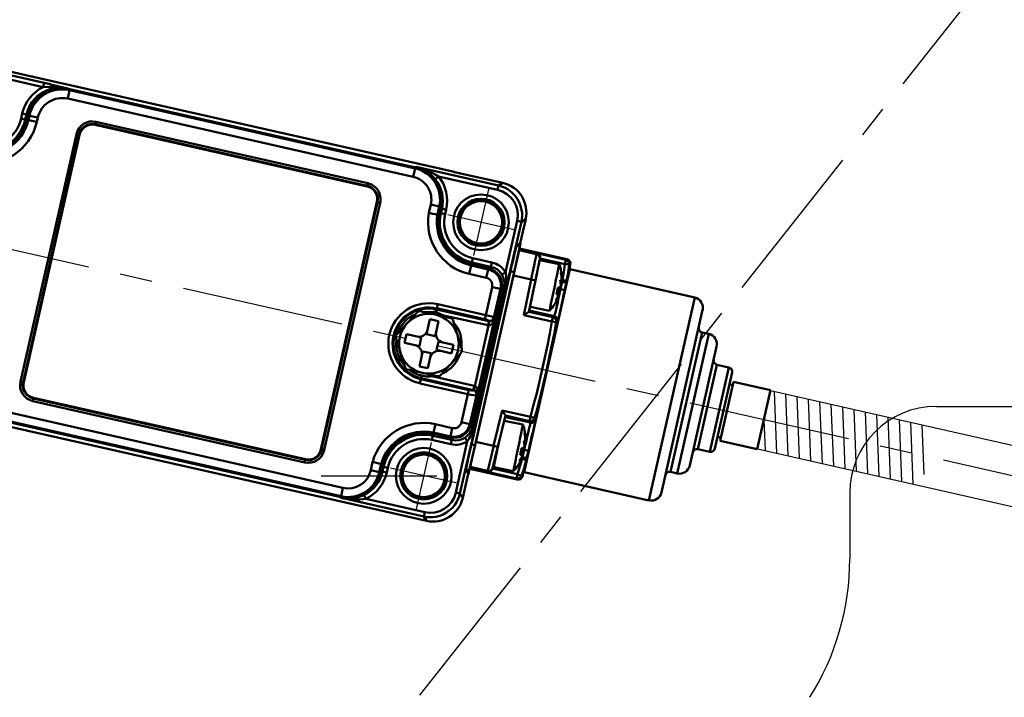
# Model space of a CAD drawing. Extents: x 0 to 3444, y 0 to 2435.
# Drawn here: x 648 to 762, y 1504 to 1582 of the extents above; entities that cross this region are included whole.
import ezdxf

# ---------------------------------------------------------------- set-up
doc = ezdxf.new("R2010")
doc.units = 0
doc.header["$LTSCALE"] = 15
doc.header["$MEASUREMENT"] = 0
doc.linetypes.add('0.50mmSolid', pattern=[0])
doc.linetypes.add('CENTER', pattern=[2, 1.25, -0.25, 0.25, -0.25])
doc.layers.get('0').update_dxf_attribs({"linetype": 'CONTINUOUS'})
doc.layers.add('1', color=1, linetype='CENTER')

msp = doc.modelspace()

# ---------------------------------------------------------------- linework, layer by layer
at = {"color": 7, "linetype": '0.50mmSolid', "lineweight": 50}
for p, q in [((643.55, 1576.53), (649.2, 1575.25)), ((643.87, 1576.03), (650.67, 1574.5)), ((650.56, 1574.01), (643.76, 1575.55)), ((649.4, 1575.21), (649.42, 1575.2)), ((649.42, 1575.2), (697.85, 1564.26)), ((653.41, 1573.86), (653.56, 1573.78)), ((653.56, 1573.78), (693.42, 1564.77)), ((653.61, 1573.65), (653.64, 1573.76)), ((693.54, 1564.74), (653.64, 1573.76)), ((653.39, 1572.68), (653.61, 1573.65)), ((693.29, 1563.66), (653.39, 1572.68)), ((653.61, 1573.65), (693.51, 1564.63)), ((648.01, 1570.4), (648.13, 1570.96)), ((648.01, 1570.4), (648.49, 1570.29)), ((648.62, 1570.85), (648.49, 1570.29)), ((648.77, 1570.77), (648.62, 1570.85)), ((648.65, 1570.25), (648.77, 1570.77)), ((648.86, 1570.74), (648.74, 1570.23)), ((648.85, 1570.21), (648.97, 1570.71)), ((648.97, 1570.71), (648.86, 1570.74)), ((649.94, 1570.5), (648.97, 1570.71)), ((649.94, 1570.5), (649.82, 1569.99)), ((648.49, 1570.29), (648.65, 1570.25)), ((648.74, 1570.23), (648.65, 1570.25)), ((648.85, 1570.21), (648.74, 1570.23)), ((649.82, 1569.99), (648.85, 1570.21)), ((656.56, 1569.64), (656.58, 1569.72)), ((656.56, 1569.64), (687.97, 1562.55)), ((656.64, 1570.01), (656.58, 1569.72)), ((687.99, 1562.63), (656.58, 1569.72)), ((656.64, 1570.01), (688.05, 1562.91)), ((647.94, 1540.02), (654.4, 1568.59)), ((654.69, 1568.53), (648.23, 1539.95)), ((648.31, 1539.93), (654.77, 1568.51)), ((654.4, 1568.59), (654.69, 1568.53)), ((654.77, 1568.51), (654.69, 1568.53)), ((693.29, 1563.66), (693.51, 1564.63)), ((693.42, 1564.77), (693.65, 1564.79)), ((693.51, 1564.63), (693.54, 1564.74)), ((693.65, 1564.79), (703.14, 1562.64)), ((703.03, 1562.15), (696.23, 1563.69)), ((697.85, 1564.26), (697.87, 1564.25)), ((698.07, 1564.21), (703.64, 1562.95)), ((687.97, 1562.55), (687.99, 1562.63)), ((688.05, 1562.91), (687.99, 1562.63)), ((703.14, 1562.64), (703.64, 1562.95)), ((689.1, 1560.75), (682.64, 1532.17)), ((682.72, 1532.16), (689.18, 1560.74)), ((689.47, 1560.67), (683.01, 1532.09)), ((689.1, 1560.75), (689.18, 1560.74)), ((689.18, 1560.74), (689.47, 1560.67)), ((695.11, 1559.48), (695.33, 1560.44)), ((695.33, 1560.44), (696.3, 1560.22)), ((696.3, 1560.22), (696.09, 1559.29)), ((696.2, 1559.26), (696.41, 1560.2)), ((696.3, 1560.22), (696.41, 1560.2)), ((696.25, 1559.5), (696.33, 1559.48)), ((696.45, 1559.99), (696.33, 1559.48)), ((696.33, 1559.48), (696.49, 1559.44)), ((696.62, 1560), (696.45, 1559.99)), ((696.49, 1559.44), (696.62, 1560)), ((696.98, 1559.33), (696.49, 1559.44)), ((697.1, 1559.89), (696.98, 1559.33)), ((703.96, 1552.64), (705.29, 1558.57)), ((705.78, 1558.46), (704.27, 1551.78)), ((706.28, 1558.77), (705.65, 1556)), ((706.28, 1558.77), (705.78, 1558.46)), ((705.61, 1555.59), (704.95, 1552.66)), ((705.65, 1556), (705.23, 1555.68)), ((705.23, 1555.68), (705.61, 1555.59)), ((705.7, 1555.99), (705.61, 1555.59)), ((705.65, 1556), (705.7, 1555.99)), ((704.86, 1552.25), (705.52, 1555.18)), ((705.57, 1555.38), (705.52, 1555.18)), ((705.52, 1555.18), (707.54, 1554.72)), ((711.05, 1554.14), (705.57, 1555.38)), ((707.54, 1554.72), (707.56, 1554.83)), ((707.56, 1554.83), (710.91, 1554.07)), ((699.67, 1553.61), (699.67, 1553.63)), ((699.77, 1552.44), (699.99, 1553.41)), ((699.99, 1553.41), (700.02, 1553.52)), ((699.99, 1553.41), (701.94, 1552.97)), ((700.07, 1553.77), (700.02, 1553.53)), ((700.02, 1553.53), (701.99, 1553.09)), ((700.02, 1553.52), (700.02, 1553.53)), ((701.97, 1553.08), (700.02, 1553.52)), ((700.18, 1554.25), (700.07, 1553.77)), ((702.27, 1553.27), (700.07, 1553.77)), ((700.18, 1554.25), (702.38, 1553.76)), ((701.99, 1553.09), (702.27, 1553.27)), ((707.9, 1554.05), (707.94, 1554.23)), ((710.16, 1553.58), (707.9, 1554.05)), ((707.94, 1554.23), (707.92, 1554.13)), ((710.8, 1553.58), (707.94, 1554.23)), ((710.8, 1553.58), (710.91, 1554.07)), ((701.72, 1552), (699.77, 1552.44)), ((704.53, 1552.76), (700.01, 1532.76)), ((704.95, 1552.66), (700.43, 1532.66)), ((700.52, 1533.07), (704.86, 1552.25)), ((701.72, 1552), (701.94, 1552.97)), ((701.94, 1552.97), (701.97, 1553.08)), ((704.95, 1552.66), (704.53, 1552.76)), ((706.92, 1551.79), (704.86, 1552.25)), ((706.09, 1529.57), (711.38, 1552.98)), ((710.61, 1549.59), (711.3, 1552.92)), ((711.3, 1552.92), (710.97, 1551.45)), ((711.01, 1551.63), (711.34, 1553.08)), ((725.81, 1549.71), (711.38, 1552.98)), ((706.07, 1547.68), (706.92, 1551.79)), ((707.41, 1551.69), (706.65, 1548.06)), ((707.41, 1551.69), (706.92, 1551.79)), ((710.32, 1551.38), (710.36, 1551.37)), ((710.46, 1552.03), (710.42, 1552.04)), ((699.95, 1535.08), (703.48, 1550.69)), ((700.15, 1534.76), (703.8, 1550.89)), ((703.93, 1550.86), (700.28, 1534.73)), ((704.06, 1550.84), (700.41, 1534.69)), ((701.67, 1547.7), (702.4, 1550.93)), ((703.37, 1550.71), (702.4, 1550.93)), ((703.37, 1550.71), (702.62, 1547.4)), ((703.5, 1550.7), (702.7, 1547.17)), ((703.37, 1550.71), (703.48, 1550.69)), ((703.8, 1550.89), (703.5, 1550.7)), ((710.07, 1550.13), (709.86, 1550.17)), ((710.1, 1550.14), (709.87, 1550.19)), ((710.16, 1550.59), (709.96, 1550.64)), ((710.3, 1550.68), (709.99, 1550.75)), ((696.03, 1548.47), (696.14, 1548.95)), ((696.14, 1548.95), (701.67, 1547.7)), ((720.52, 1526.3), (725.81, 1549.71)), ((695.94, 1548.06), (695.86, 1547.74)), ((695.94, 1548.06), (696, 1548.35)), ((696, 1548.35), (696.03, 1548.47)), ((696, 1548.35), (702.04, 1546.99)), ((701.56, 1547.22), (696.03, 1548.47)), ((701.93, 1546.51), (696.64, 1547.7)), ((701.56, 1547.22), (701.67, 1547.7)), ((706.07, 1547.68), (706.65, 1548.06)), ((709.31, 1546.95), (706.07, 1547.68)), ((706.65, 1548.06), (706.69, 1548.22)), ((706.65, 1548.06), (709.42, 1547.44)), ((709.6, 1547.57), (706.69, 1548.22)), ((706.78, 1548.66), (709.04, 1548.19)), ((721.96, 1527.21), (726.72, 1548.28)), ((695.22, 1547.21), (694.95, 1545.97)), ((696.21, 1546.98), (695.22, 1547.21)), ((696.21, 1546.98), (695.93, 1545.75)), ((700.42, 1539.5), (702, 1546.49)), ((702.67, 1547.2), (700.72, 1538.58)), ((702.74, 1547.03), (700.86, 1538.69)), ((701.93, 1546.51), (702.04, 1546.99)), ((702, 1546.49), (702.07, 1546.98)), ((702.04, 1546.99), (702.03, 1547.03)), ((702.62, 1547.4), (702.67, 1547.2)), ((702.7, 1547.17), (702.69, 1547.17)), ((702.7, 1547.17), (702.74, 1547.03)), ((709.95, 1546.92), (707.41, 1535.7)), ((707.41, 1535.72), (709.94, 1546.91)), ((709.42, 1547.44), (709.31, 1546.95)), ((709.8, 1546.87), (709.31, 1546.95)), ((692.28, 1544.5), (692.5, 1545.49)), ((693.74, 1545.21), (692.5, 1545.49)), ((694.83, 1545.48), (694.95, 1545.97)), ((694.83, 1545.48), (695.82, 1545.25)), ((695.82, 1545.25), (695.93, 1545.75)), ((723.01, 1529.59), (726.65, 1545.68)), ((723.79, 1529.41), (727.43, 1545.51)), ((727.43, 1545.51), (726.65, 1545.68)), ((693.51, 1544.22), (692.28, 1544.5)), ((693.51, 1544.22), (694.01, 1544.11)), ((693.74, 1545.21), (694.23, 1545.09)), ((694.01, 1544.11), (694.23, 1545.09)), ((696.2, 1544.65), (695.98, 1543.66)), ((696.2, 1544.65), (696.7, 1544.54)), ((697.93, 1544.26), (696.7, 1544.54)), ((697.71, 1543.27), (697.93, 1544.26)), ((694.28, 1543.01), (694.39, 1543.5)), ((695.38, 1543.28), (694.39, 1543.5)), ((695.26, 1542.78), (695.38, 1543.28)), ((695.98, 1543.66), (696.47, 1543.55)), ((697.71, 1543.27), (696.47, 1543.55)), ((725.22, 1530.32), (728.33, 1544.07)), ((694.28, 1543.01), (694, 1541.77)), ((695.26, 1542.78), (694.99, 1541.55)), ((726.16, 1532.21), (728.37, 1541.96)), ((729.73, 1541.65), (728.37, 1541.96)), ((694.99, 1541.55), (694, 1541.77)), ((727.53, 1531.9), (729.73, 1541.65)), ((728.13, 1532.28), (730.11, 1541.05)), ((647.94, 1540.02), (648.23, 1539.95)), ((648.31, 1539.93), (648.23, 1539.95)), ((694.18, 1540.29), (694.07, 1539.81)), ((699.6, 1538.56), (694.07, 1539.81)), ((694.21, 1540.41), (694.18, 1540.29)), ((694.18, 1540.29), (699.71, 1539.04)), ((694.27, 1540.7), (694.21, 1540.41)), ((700.24, 1539.04), (694.21, 1540.41)), ((695.46, 1540.63), (700.35, 1539.52)), ((728.74, 1533.16), (730.28, 1539.99)), ((730.19, 1539.6), (729.8, 1539.69)), ((734.57, 1539.02), (730.28, 1539.99)), ((698.87, 1535.33), (699.6, 1538.56)), ((699.71, 1539.04), (699.6, 1538.56)), ((700.76, 1538.59), (699.96, 1535.06)), ((700.21, 1539.01), (700.24, 1539.04)), ((700.35, 1539.52), (700.24, 1539.04)), ((700.42, 1539.5), (700.28, 1539.03)), ((700.72, 1538.58), (700.59, 1538.42)), ((700.76, 1538.59), (700.75, 1538.59)), ((700.86, 1538.69), (700.76, 1538.59)), ((733.03, 1532.19), (734.57, 1539.02)), ((649.42, 1538.06), (649.36, 1537.77)), ((680.77, 1530.68), (649.36, 1537.77)), ((649.44, 1538.14), (649.42, 1538.06)), ((649.42, 1538.06), (680.83, 1530.96)), ((680.85, 1531.04), (649.44, 1538.14)), ((700.59, 1538.42), (699.84, 1535.11)), ((689.04, 1525.25), (640.6, 1536.19)), ((645.28, 1536.76), (685.18, 1527.75)), ((702.58, 1532.61), (703.58, 1536.68)), ((703.95, 1536.09), (703.58, 1536.68)), ((703.58, 1536.68), (706.83, 1535.95)), ((684.82, 1526.69), (644.95, 1535.69)), ((645.03, 1535.68), (684.93, 1526.66)), ((684.96, 1526.77), (645.06, 1535.79)), ((695.64, 1534.12), (695.85, 1535.09)), ((695.85, 1535.09), (697.81, 1534.65)), ((699.84, 1535.11), (698.87, 1535.33)), ((699.84, 1535.11), (699.95, 1535.08)), ((699.96, 1535.06), (700.15, 1534.76)), ((703.95, 1536.08), (703.07, 1532.49)), ((705.97, 1535.04), (703.81, 1535.49)), ((703.95, 1536.08), (703.91, 1535.92)), ((706.82, 1535.27), (703.91, 1535.92)), ((706.72, 1535.46), (703.95, 1536.09)), ((706.83, 1535.95), (706.72, 1535.46)), ((706.83, 1535.95), (707.3, 1535.81)), ((695.26, 1534.08), (695.25, 1534.06)), ((695.61, 1534), (695.55, 1533.76)), ((695.64, 1534.12), (695.61, 1534.01)), ((695.61, 1534.01), (697.56, 1533.57)), ((695.61, 1534.01), (695.61, 1534)), ((697.58, 1533.55), (695.61, 1534)), ((697.59, 1533.68), (695.64, 1534.12)), ((697.59, 1533.68), (697.81, 1534.65)), ((695.44, 1533.28), (695.55, 1533.76)), ((697.64, 1532.78), (695.44, 1533.28)), ((695.55, 1533.76), (697.75, 1533.27)), ((697.59, 1533.68), (697.56, 1533.57)), ((697.75, 1533.27), (697.58, 1533.55)), ((698.2, 1527.19), (699.54, 1533.11)), ((700.2, 1533.76), (698.69, 1527.08)), ((699.86, 1530.15), (700.52, 1533.07)), ((700.52, 1533.07), (702.58, 1532.61)), ((706.06, 1529.7), (706.87, 1533.01)), ((706.13, 1532.84), (706.17, 1532.83)), ((706.27, 1533.5), (706.23, 1533.5)), ((728.44, 1533.64), (728.83, 1533.55)), ((728.74, 1533.16), (733.03, 1532.19)), ((682.64, 1532.17), (682.72, 1532.16)), ((682.72, 1532.16), (683.01, 1532.09)), ((700.43, 1532.66), (699.77, 1529.74)), ((700.01, 1532.76), (700.43, 1532.66)), ((703.12, 1532.67), (702.46, 1529.97)), ((703.07, 1532.49), (702.58, 1532.61)), ((705.88, 1531.6), (705.67, 1531.64)), ((705.91, 1531.61), (705.68, 1531.65)), ((705.98, 1532.06), (705.77, 1532.1)), ((706.11, 1532.15), (705.8, 1532.22)), ((726.16, 1532.21), (727.53, 1531.9)), ((680.83, 1530.96), (680.77, 1530.68)), ((680.85, 1531.04), (680.83, 1530.96)), ((688.4, 1529.78), (688.61, 1530.74)), ((706.02, 1529.54), (706.35, 1530.99)), ((706.39, 1531.17), (706.06, 1529.7)), ((689.37, 1529.56), (688.4, 1529.78)), ((689.58, 1530.5), (689.37, 1529.56)), ((689.37, 1529.56), (689.48, 1529.53)), ((689.48, 1529.53), (689.69, 1530.47)), ((689.72, 1530.22), (689.6, 1529.7)), ((689.6, 1529.7), (689.75, 1529.62)), ((689.72, 1530.22), (689.64, 1530.24)), ((689.88, 1530.18), (689.72, 1530.22)), ((689.75, 1529.62), (689.88, 1530.18)), ((690.37, 1530.07), (689.88, 1530.18)), ((690.37, 1530.07), (690.24, 1529.51)), ((699.39, 1529.82), (699.63, 1529.35)), ((699.77, 1529.74), (699.39, 1529.82)), ((699.68, 1529.34), (699.77, 1529.74)), ((699.82, 1529.94), (699.86, 1530.15)), ((705.3, 1528.71), (699.82, 1529.94)), ((701.88, 1529.69), (699.86, 1530.15)), ((701.86, 1529.59), (701.88, 1529.69)), ((705.21, 1528.83), (701.86, 1529.59)), ((702.48, 1530.06), (702.46, 1529.97)), ((702.46, 1529.96), (705.32, 1529.32)), ((702.59, 1530.12), (704.85, 1529.66)), ((706.09, 1529.57), (720.52, 1526.3)), ((723.01, 1529.59), (723.79, 1529.41)), ((699.63, 1529.35), (699.01, 1526.58)), ((699.68, 1529.34), (699.63, 1529.35)), ((705.21, 1528.83), (705.32, 1529.32)), ((684.96, 1526.77), (685.18, 1527.75)), ((685.01, 1526.58), (684.82, 1526.69)), ((684.96, 1526.77), (684.93, 1526.66)), ((694.51, 1524.44), (685.01, 1526.58)), ((687.82, 1526.46), (694.62, 1524.92)), ((698.69, 1527.08), (699.01, 1526.58)), ((689.06, 1525.24), (689.04, 1525.25)), ((689.25, 1525.2), (694.82, 1523.94)), ((694.82, 1523.94), (694.51, 1524.44))]:
    msp.add_line(p, q, dxfattribs=at)
for p, q in [((705.61, 1555.59), (699.77, 1529.74)), ((734.56, 1538.97), (733.04, 1532.24)), ((753.71, 1537.15), (917.4, 1537.15)), ((682.68, 1529.13), (696.01, 1529.13)), ((743.71, 1527.15), (743.71, 1519.54))]:
    msp.add_line(p, q)
at = {"color": 7, "linetype": 'Continuous'}
for p, q in [((734.56, 1538.97), (823.18, 1518.95)), ((733.04, 1532.24), (823.46, 1511.81))]:
    msp.add_line(p, q, dxfattribs=at)
at = {"color": 3}
for p, q in [((734.97, 1538.88), (735.26, 1531.74)), ((736.29, 1538.58), (736.57, 1531.45)), ((737.6, 1538.29), (737.88, 1531.15)), ((738.91, 1537.99), (739.19, 1530.85)), ((740.22, 1537.69), (740.51, 1530.56)), ((741.54, 1537.4), (741.82, 1530.26)), ((741.54, 1537.4), (741.82, 1530.26)), ((742.85, 1537.1), (743.13, 1529.96)), ((744.16, 1536.8), (744.44, 1529.67)), ((745.47, 1536.51), (745.76, 1529.37)), ((746.79, 1536.21), (747.07, 1529.07)), ((733.8, 1535.61), (733.94, 1532.04)), ((748.1, 1535.91), (748.38, 1528.78)), ((749.41, 1535.62), (749.7, 1528.48)), ((750.73, 1535.32), (751.01, 1528.18)), ((752.04, 1535.02), (752.27, 1529.29))]:
    msp.add_line(p, q, dxfattribs=at)
at = {"color": 7, "linetype": '0.50mmSolid', "lineweight": 50}
for points in [[(653.41, 1573.86), (652.96, 1573.94), (652.53, 1573.96), (652.11, 1573.94), (651.71, 1573.88), (651.41, 1573.81), (651.13, 1573.71), (650.86, 1573.6), (650.62, 1573.48), (650.39, 1573.35), (649.96, 1573.03), (649.58, 1572.67), (649.25, 1572.26), (648.98, 1571.82), (648.77, 1571.34), (648.62, 1570.85)], [(648.77, 1570.77), (648.92, 1571.26), (649.13, 1571.74), (649.4, 1572.18), (649.59, 1572.43), (649.8, 1572.67), (650.03, 1572.88), (650.27, 1573.08), (650.54, 1573.26), (650.93, 1573.48), (651.37, 1573.67), (651.86, 1573.8), (652.26, 1573.86), (652.68, 1573.88), (653.11, 1573.86), (653.56, 1573.78)], [(650.67, 1574.5), (650.66, 1574.46), (650.63, 1574.35), (650.6, 1574.19), (650.56, 1574.01)], [(653.41, 1573.86), (652.66, 1573.99), (651.92, 1574.05), (651.22, 1574.05), (650.56, 1574.01)], [(648.62, 1570.85), (648.58, 1570.86), (648.47, 1570.88), (648.31, 1570.92), (648.13, 1570.96)], [(648.86, 1570.75), (648.8, 1570.76), (648.77, 1570.77)], [(693.42, 1564.77), (693.5, 1564.76)], [(695.84, 1563.38), (695.73, 1563.5), (695.62, 1563.63), (695.49, 1563.76), (695.36, 1563.89), (695.24, 1563.99), (695.11, 1564.09), (694.97, 1564.2), (694.82, 1564.29), (694.61, 1564.42), (694.37, 1564.53), (694.16, 1564.62), (693.94, 1564.7), (693.65, 1564.79)], [(693.65, 1564.79), (693.87, 1564.73), (694.08, 1564.67), (694.27, 1564.62), (694.44, 1564.56), (694.6, 1564.51), (694.74, 1564.45), (694.87, 1564.41), (694.98, 1564.36), (695.48, 1564.13), (695.89, 1563.9), (696.23, 1563.69)], [(696.23, 1563.69), (696.08, 1563.57), (695.96, 1563.47), (695.87, 1563.4), (695.84, 1563.38)], [(696.62, 1560), (696.69, 1560.43), (696.71, 1560.87), (696.69, 1561.31), (696.62, 1561.75), (696.5, 1562.19), (696.32, 1562.6), (696.1, 1563), (695.84, 1563.38)], [(703.14, 1562.64), (703.13, 1562.6), (703.11, 1562.49), (703.07, 1562.34), (703.03, 1562.15)], [(703.14, 1562.64), (703.49, 1562.54), (703.82, 1562.41), (704.13, 1562.25), (704.42, 1562.06), (704.77, 1561.77), (705.07, 1561.45), (705.33, 1561.09), (705.54, 1560.71), (705.7, 1560.3), (705.81, 1559.86), (705.86, 1559.51), (705.87, 1559.16), (705.84, 1558.81), (705.78, 1558.46)], [(696.33, 1562.18), (696.37, 1562.05), (696.49, 1561.54), (696.54, 1561.02), (696.53, 1560.5), (696.45, 1559.99)], [(695.11, 1559.48), (695.14, 1559.48), (695.24, 1559.46), (695.55, 1559.39), (695.82, 1559.34), (696, 1559.3), (696.09, 1559.29)], [(696.09, 1559.29), (696.2, 1559.26)], [(696.37, 1560.01), (696.42, 1560), (696.45, 1559.99)], [(697.1, 1559.89), (696.92, 1559.93), (696.77, 1559.97), (696.66, 1559.99), (696.62, 1560)], [(705.78, 1558.46), (705.74, 1558.46), (705.64, 1558.49), (705.48, 1558.52), (705.29, 1558.57)], [(699.39, 1553.71), (699.47, 1553.74), (699.58, 1553.73)], [(702.38, 1553.76), (702.34, 1553.58), (702.31, 1553.42), (702.28, 1553.31), (702.27, 1553.27)], [(703.53, 1552.38), (703.3, 1552.68), (703.01, 1552.94), (702.66, 1553.14), (702.27, 1553.27)], [(710.52, 1551.74), (710.7, 1552.66), (710.8, 1553.58)], [(710.8, 1553.58), (711, 1553.57), (711.16, 1553.56), (711.27, 1553.55), (711.3, 1553.55)], [(710.91, 1554.07), (711, 1554.1), (711.05, 1554.14)], [(711.3, 1553.55), (711.19, 1552.55), (711.01, 1551.63)], [(711.05, 1554.14), (711.2, 1554.08), (711.33, 1553.97), (711.41, 1553.82), (711.44, 1553.66), (711.43, 1553.6), (711.43, 1553.58)], [(711.43, 1553.58), (711.38, 1553.55), (711.3, 1553.55)], [(711.44, 1553.57), (711.44, 1553.57), (711.44, 1553.57), (711.43, 1553.58)], [(701.99, 1553.09), (702.38, 1552.96), (702.72, 1552.76), (703.01, 1552.5), (703.24, 1552.21), (703.41, 1551.87), (703.51, 1551.5), (703.55, 1551.11), (703.5, 1550.7)], [(703.96, 1552.64), (703.8, 1552.54), (703.67, 1552.46), (703.57, 1552.4), (703.53, 1552.38)], [(703.81, 1551.68), (703.7, 1552.04), (703.53, 1552.38)], [(703.96, 1552.64), (704.02, 1552.26), (704.04, 1551.83)], [(703.8, 1550.9), (703.85, 1551.3), (703.81, 1551.68)], [(704.04, 1551.83), (703.95, 1551.79), (703.87, 1551.75), (703.83, 1551.72), (703.81, 1551.68)], [(704.04, 1551.83), (704.02, 1551.48), (703.99, 1551.17), (703.93, 1550.87)], [(704.27, 1551.78), (704.26, 1551.78), (704.21, 1551.79), (704.14, 1551.81), (704.04, 1551.83)], [(710.23, 1550.93), (710.27, 1550.96), (710.3, 1551.01), (710.33, 1551.07)], [(710.3, 1550.68), (710.48, 1551.55)], [(710.4, 1551.39), (710.37, 1551.37), (710.36, 1551.37)], [(710.42, 1551.48), (710.43, 1551.65), (710.43, 1551.88)], [(710.46, 1552.03), (710.46, 1551.9), (710.46, 1551.77), (710.46, 1551.67)], [(710.48, 1551.55), (710.52, 1551.74)], [(710.48, 1551.55), (710.67, 1551.51), (710.83, 1551.48), (710.94, 1551.45), (710.97, 1551.45)], [(710.52, 1551.74), (710.71, 1551.7), (710.87, 1551.67), (710.98, 1551.64), (711.01, 1551.63)], [(710.97, 1551.45), (710.79, 1550.58)], [(711.01, 1551.63), (710.97, 1551.45)], [(703.93, 1550.87), (703.84, 1550.89), (703.8, 1550.9)], [(703.93, 1550.86), (703.84, 1550.88), (703.8, 1550.89)], [(704.06, 1550.84), (704.03, 1550.85), (703.93, 1550.87)], [(709.6, 1547.57), (709.62, 1547.64), (709.66, 1547.79), (709.72, 1548.03), (709.8, 1548.34), (709.88, 1548.73), (709.98, 1549.16), (710.08, 1549.65), (710.19, 1550.15), (710.3, 1550.68)], [(710.79, 1550.58), (710.7, 1550.18), (710.62, 1549.77), (710.53, 1549.38), (710.45, 1549.01), (710.38, 1548.65), (710.3, 1548.32), (710.24, 1548.02), (710.17, 1547.75), (710.12, 1547.51), (710.07, 1547.32), (710.03, 1547.17), (710, 1547.06), (709.99, 1547), (709.98, 1546.97)], [(710.11, 1550.02), (710.06, 1549.85), (710.05, 1549.84)], [(710.1, 1550.14), (710.07, 1550.13)], [(710.13, 1550.1), (710.11, 1550.13), (710.1, 1550.14)], [(710.16, 1550.59), (710.18, 1550.55), (710.2, 1550.49), (710.2, 1550.42)], [(710.3, 1550.68), (710.49, 1550.64), (710.65, 1550.61), (710.76, 1550.59), (710.79, 1550.58)], [(709.93, 1549.49), (709.99, 1549.61), (710.04, 1549.73), (710.07, 1549.83)], [(692.57, 1546.72), (692.67, 1546.82), (693.24, 1547.44), (693.81, 1548.05)], [(694.09, 1548.14), (694, 1548.14), (693.91, 1548.12), (693.84, 1548.08), (693.81, 1548.05)], [(694.09, 1548.14), (694.41, 1548.07), (695.13, 1547.9), (695.86, 1547.74)], [(695.86, 1547.74), (696.39, 1547.62), (697.02, 1547.48), (697.64, 1547.34)], [(709.57, 1547.51), (709.6, 1547.57)], [(691.34, 1545.38), (691.95, 1546.04), (692.26, 1546.38), (692.57, 1546.72)], [(697.86, 1547.13), (697.82, 1547.22), (697.75, 1547.28), (697.68, 1547.33), (697.64, 1547.34)], [(697.86, 1547.13), (698.12, 1546.28), (698.26, 1545.84), (698.39, 1545.4)], [(706.83, 1535.95), (707.2, 1537.31), (707.55, 1538.67), (708.18, 1541.42), (708.79, 1544.18), (709.07, 1545.56), (709.31, 1546.95)], [(709.8, 1546.87), (709.56, 1545.48), (709.28, 1544.09), (708.67, 1541.31), (708.21, 1539.31), (707.72, 1537.32), (707.52, 1536.56), (707.3, 1535.81)], [(709.42, 1547.44), (709.48, 1547.45), (709.53, 1547.46), (709.55, 1547.48), (709.57, 1547.5)], [(709.57, 1547.5), (709.57, 1547.51)], [(709.94, 1546.91), (709.93, 1546.89), (709.9, 1546.88), (709.86, 1546.87), (709.8, 1546.87)], [(709.95, 1546.92), (709.94, 1546.91)], [(709.98, 1546.97), (709.95, 1546.92)], [(691.34, 1545.38), (691.29, 1545.31), (691.27, 1545.22), (691.27, 1545.13), (691.28, 1545.09)], [(698.39, 1545.4), (698.44, 1545.27), (698.67, 1544.52), (698.9, 1543.78)], [(691.82, 1543.36), (691.77, 1543.49), (691.52, 1544.29), (691.28, 1545.09)], [(692.35, 1541.62), (692.09, 1542.47), (691.95, 1542.91), (691.82, 1543.36)], [(698.79, 1543.29), (698.22, 1542.67), (697.93, 1542.36), (697.64, 1542.04)], [(698.79, 1543.29), (698.87, 1543.42), (698.92, 1543.56), (698.91, 1543.71), (698.9, 1543.78)], [(697.64, 1542.04), (697.54, 1541.94), (696.97, 1541.32), (696.4, 1540.71)], [(692.35, 1541.62), (692.39, 1541.54), (692.46, 1541.47), (692.53, 1541.43), (692.57, 1541.42)], [(694.35, 1541.02), (693.62, 1541.18), (692.9, 1541.35), (692.57, 1541.42)], [(696.12, 1540.62), (695.5, 1540.76), (694.87, 1540.9), (694.35, 1541.02)], [(696.12, 1540.62), (696.21, 1540.61), (696.3, 1540.63), (696.37, 1540.68), (696.4, 1540.71)], [(699.96, 1535.06), (699.83, 1534.67), (699.63, 1534.33), (699.38, 1534.04), (699.08, 1533.81), (698.75, 1533.64), (698.38, 1533.54), (697.98, 1533.5), (697.58, 1533.55)], [(706.11, 1532.15), (706.24, 1532.67), (706.36, 1533.18), (706.47, 1533.66), (706.58, 1534.1), (706.66, 1534.48), (706.73, 1534.79), (706.78, 1535.03), (706.81, 1535.19), (706.82, 1535.27)], [(707.42, 1535.64), (707.41, 1535.59), (707.4, 1535.5), (707.37, 1535.37), (707.33, 1535.19), (707.29, 1534.98), (707.23, 1534.73), (707.17, 1534.44), (707.09, 1534.12), (707.01, 1533.78), (706.93, 1533.42), (706.84, 1533.03), (706.74, 1532.64), (706.67, 1532.34), (706.6, 1532.03)], [(706.82, 1535.34), (706.8, 1535.39), (706.72, 1535.46)], [(706.82, 1535.33), (706.82, 1535.34)], [(706.82, 1535.27), (706.82, 1535.33)], [(707.3, 1535.81), (707.39, 1535.75), (707.41, 1535.72)], [(707.41, 1535.72), (707.41, 1535.7)], [(707.41, 1535.7), (707.42, 1535.64)], [(695.12, 1534.01), (695.02, 1534.05), (694.97, 1534.1)], [(695.25, 1534.06), (695.18, 1534.09)], [(699.27, 1533.53), (699.58, 1533.77), (699.82, 1534.04)], [(699.82, 1534.04), (700.02, 1534.37), (700.15, 1534.75)], [(699.97, 1533.81), (699.9, 1533.88), (699.85, 1533.95), (699.83, 1534), (699.82, 1534.04)], [(700.28, 1534.72), (700.22, 1534.5), (700.15, 1534.28), (700.07, 1534.05), (699.97, 1533.81)], [(700.28, 1534.73), (700.19, 1534.75), (700.15, 1534.76)], [(700.28, 1534.72), (700.19, 1534.74), (700.15, 1534.75)], [(700.41, 1534.69), (700.38, 1534.7), (700.28, 1534.72)], [(697.64, 1532.78), (697.69, 1532.96), (697.72, 1533.12), (697.74, 1533.22), (697.75, 1533.27)], [(697.75, 1533.27), (698.16, 1533.22), (698.56, 1533.25), (698.94, 1533.36), (699.27, 1533.53)], [(699.54, 1533.11), (699.44, 1533.27), (699.36, 1533.4), (699.3, 1533.49), (699.27, 1533.53)], [(699.97, 1533.81), (699.77, 1533.43), (699.54, 1533.11)], [(700.2, 1533.76), (700.18, 1533.76), (700.14, 1533.77), (700.07, 1533.79), (699.97, 1533.81)], [(706.21, 1532.86), (706.18, 1532.83), (706.17, 1532.83)], [(706.23, 1532.94), (706.24, 1533.12), (706.24, 1533.34)], [(706.27, 1533.5), (706.28, 1533.36), (706.27, 1533.24), (706.27, 1533.13)], [(705.9, 1531.29), (706.11, 1532.15)], [(705.98, 1532.06), (706, 1532.02), (706.01, 1531.96), (706.01, 1531.88)], [(706.04, 1532.39), (706.08, 1532.42), (706.11, 1532.47), (706.14, 1532.54)], [(706.6, 1532.03), (706.56, 1532.04), (706.45, 1532.07), (706.28, 1532.11), (706.11, 1532.15)], [(706.6, 1532.03), (706.39, 1531.17)], [(689.58, 1530.5), (689.5, 1530.52), (689.32, 1530.56), (689.05, 1530.63), (688.74, 1530.71), (688.64, 1530.73), (688.61, 1530.74)], [(705.32, 1529.32), (705.62, 1530.19), (705.86, 1531.1)], [(705.74, 1530.96), (705.8, 1531.08), (705.85, 1531.19), (705.89, 1531.29)], [(706.35, 1530.99), (706.23, 1530.5), (706.09, 1530.02), (705.95, 1529.58), (705.79, 1529.14)], [(705.93, 1531.48), (705.87, 1531.32), (705.86, 1531.3)], [(705.86, 1531.1), (705.9, 1531.29)], [(706.35, 1530.99), (706.31, 1531), (706.2, 1531.02), (706.04, 1531.06), (705.86, 1531.1)], [(705.91, 1531.6), (705.88, 1531.6)], [(706.39, 1531.17), (706.35, 1531.18), (706.24, 1531.21), (706.08, 1531.25), (705.9, 1531.29)], [(705.94, 1531.56), (705.92, 1531.6), (705.91, 1531.6)], [(706.39, 1531.17), (706.35, 1530.99)], [(687.6, 1526.91), (688, 1527.13), (688.37, 1527.4), (688.7, 1527.7), (689, 1528.04), (689.26, 1528.41), (689.47, 1528.79), (689.63, 1529.2), (689.75, 1529.62)], [(689.6, 1529.7), (689.46, 1529.21), (689.25, 1528.73), (688.97, 1528.29), (688.78, 1528.04), (688.57, 1527.8), (688.34, 1527.58), (688.32, 1527.56)], [(689.6, 1529.7), (689.57, 1529.71), (689.52, 1529.72)], [(689.58, 1530.5), (689.69, 1530.47)], [(690.24, 1529.51), (690.06, 1529.55), (689.9, 1529.59), (689.8, 1529.61), (689.75, 1529.62)], [(705.3, 1528.71), (705.29, 1528.74), (705.28, 1528.77), (705.25, 1528.8), (705.21, 1528.83)], [(705.89, 1529.05), (705.88, 1529.03), (705.86, 1528.98), (705.76, 1528.84), (705.63, 1528.74), (705.47, 1528.7), (705.3, 1528.71)], [(705.79, 1529.14), (705.74, 1529.16), (705.62, 1529.2), (705.46, 1529.26), (705.32, 1529.32)], [(705.79, 1529.14), (705.83, 1529.12), (705.86, 1529.1), (705.88, 1529.08), (705.89, 1529.05)], [(705.89, 1529.05), (705.9, 1529.06)], [(698.69, 1527.08), (698.65, 1527.09), (698.55, 1527.11), (698.39, 1527.15), (698.2, 1527.19)], [(684.89, 1526.67), (684.82, 1526.69)], [(685, 1526.65), (684.89, 1526.67)], [(685.01, 1526.58), (685.27, 1526.53), (685.48, 1526.51), (685.64, 1526.5), (685.87, 1526.49), (686.08, 1526.5), (686.28, 1526.52), (686.46, 1526.54), (686.63, 1526.58), (686.79, 1526.61), (686.94, 1526.65), (687.29, 1526.77), (687.6, 1526.91)], [(687.82, 1526.46), (687.49, 1526.42), (687.11, 1526.39), (687, 1526.38), (686.89, 1526.38), (686.77, 1526.38), (686.65, 1526.38), (686.53, 1526.39), (686.4, 1526.39), (686.04, 1526.42), (685.58, 1526.47), (685.01, 1526.58)], [(687.82, 1526.46), (687.74, 1526.63), (687.67, 1526.77), (687.62, 1526.87), (687.6, 1526.91)], [(698.69, 1527.08), (698.59, 1526.73), (698.46, 1526.4), (698.3, 1526.09), (698.11, 1525.8), (697.83, 1525.45), (697.5, 1525.15), (697.15, 1524.89), (696.76, 1524.68), (696.35, 1524.52), (695.91, 1524.41), (695.57, 1524.36), (695.22, 1524.35), (694.86, 1524.37), (694.51, 1524.44)], [(694.51, 1524.44), (694.52, 1524.47), (694.54, 1524.58), (694.58, 1524.74), (694.62, 1524.92)]]:
    msp.add_lwpolyline(points, dxfattribs=at)
for centre, radius in [((701.12, 1558.4), 3.22), ((701.12, 1558.4), 2.72), ((701.12, 1558.4), 2.6), ((701.12, 1558.4), 2.45), ((694.51, 1529.13), 3.22), ((694.51, 1529.13), 2.72), ((694.51, 1529.13), 2.6), ((694.51, 1529.13), 2.45)]:
    msp.add_circle(centre, radius, dxfattribs=at)
for centre, radius, start, end in [((652.76, 1569.86), 4, 77.2703, 167.2703), ((652.76, 1569.86), 3.89, 77.2703, 167.2704), ((652.76, 1569.86), 2.89, 77.2703, 167.2714), ((643.86, 1571.33), 4.25, 257.2673, 347.2673), ((643.86, 1571.33), 6.11, 257.2673, 347.2673), ((643.86, 1571.33), 5.11, 257.2673, 347.2673), ((643.86, 1571.33), 5, 257.2673, 347.2673), ((643.86, 1571.33), 4.91, 257.2673, 347.2673), ((643.86, 1571.33), 4.75, 257.2673, 347.2673), ((656.23, 1568.18), 1.88, 77.2673, 167.2673), ((656.23, 1568.18), 1.58, 77.2673, 167.2673), ((656.23, 1568.18), 1.5, 77.2673, 167.2673), ((692.7, 1561.04), 3.69, 347.2673, 77.2673), ((692.7, 1561.04), 3.8, 347.2673, 77.2673), ((692.7, 1561.04), 2.69, 347.2673, 77.2673), ((687.64, 1561.08), 1.5, 347.2673, 77.2673), ((687.64, 1561.08), 1.58, 347.2673, 77.2673), ((687.64, 1561.08), 1.88, 347.2673, 77.2673), ((701.12, 1558.4), 6.11, 169.7575, 257.2673), ((701.12, 1558.4), 5.11, 169.9894, 257.2673), ((701.12, 1558.4), 5, 170.0199, 257.2673), ((701.12, 1558.4), 4.91, 167.2673, 251.7299), ((701.12, 1558.4), 4.75, 167.2673, 257.2673), ((701.12, 1558.4), 4.25, 167.2673, 257.2673), ((701.12, 1558.4), 4.99, 253.1397, 257.2673), ((705.19, 1551.8), 5.28, 10.0805, 19.6594), ((710.94, 1553.65), 0.5, 349.873, 77.2673), ((700.55, 1555.51), 11.06, 347.3151, 349.873), ((701.53, 1551.13), 1.89, 347.2673, 77.2673), ((701.53, 1551.13), 2, 347.2673, 77.2673), ((721.1, 1550.89), 10, 167.3152, 168.2673), ((701.53, 1551.13), 0.891, 347.2673, 77.2673), ((695.1, 1544.38), 4.68, 77.2673, 257.2673), ((705.19, 1551.8), 5.28, 316.8724, 326.4716), ((725.55, 1548.54), 1.2, 347.2673, 77.2673), ((695.1, 1544.38), 4.19, 77.2673, 257.2673), ((695.1, 1544.38), 4.07, 77.2673, 257.2673), ((695.1, 1544.38), 3.45, 77.2673, 137.2673), ((695.1, 1544.38), 3.45, 17.2673, 77.2673), ((695.1, 1544.38), 3.45, 137.2673, 197.2673), ((693.96, 1546.19), 1.01, 257.2673, 347.2673), ((696.92, 1545.52), 1.01, 167.2673, 257.2673), ((695.1, 1544.38), 3.45, 317.2673, 17.2673), ((726.76, 1546.17), 0.5, 167.2673, 257.2673), ((727.16, 1544.34), 1.2, 347.2673, 77.2673), ((693.29, 1543.23), 1.01, 347.2673, 77.2673), ((695.1, 1544.38), 3.45, 197.2673, 257.2673), ((696.25, 1542.56), 1.01, 77.2673, 167.2673), ((695.1, 1544.38), 3.45, 257.2673, 317.2673), ((728.48, 1542.45), 0.5, 167.2673, 257.2673), ((729.62, 1541.16), 0.5, 347.2673, 77.2673), ((649.77, 1539.6), 1.88, 167.2673, 257.2673), ((649.77, 1539.6), 1.58, 167.2673, 257.2673), ((649.77, 1539.6), 1.5, 167.2673, 257.2673), ((694.51, 1529.13), 6.11, 77.2673, 164.777), ((698, 1535.52), 2, 257.2673, 347.2673), ((698, 1535.52), 1.89, 257.2673, 347.2673), ((698, 1535.52), 0.891, 257.2673, 347.2673), ((694.51, 1529.13), 5.11, 77.2673, 164.5452), ((694.51, 1529.13), 5, 77.2673, 164.5147), ((694.51, 1529.13), 4.91, 82.8046, 167.2673), ((694.51, 1529.13), 4.99, 77.2673, 81.3948), ((701, 1533.27), 5.28, 10.0805, 19.6594), ((694.51, 1529.13), 4.75, 77.2673, 167.2673), ((694.51, 1529.13), 4.25, 77.2673, 167.2673), ((681.18, 1532.51), 1.88, 257.2673, 347.2673), ((681.18, 1532.51), 1.58, 257.2673, 347.2673), ((681.18, 1532.51), 1.5, 257.2673, 347.2673), ((726.05, 1531.72), 0.5, 77.2673, 167.2673), ((727.64, 1532.39), 0.5, 257.2673, 347.2673), ((685.77, 1530.37), 3.8, 257.2673, 347.2673), ((685.77, 1530.37), 3.69, 257.2673, 347.2673), ((685.77, 1530.37), 2.69, 257.2673, 347.2673), ((701, 1533.27), 5.28, 316.8724, 326.4716), ((695.24, 1531.98), 11.06, 344.6615, 347.2194), ((715.77, 1527.33), 10, 166.2673, 167.2194), ((722.9, 1529.1), 0.5, 77.2673, 167.2673), ((724.05, 1530.58), 1.2, 257.2673, 347.2673), ((705.42, 1529.19), 0.5, 257.2673, 344.6615), ((720.79, 1527.48), 1.2, 257.2673, 347.2673)]:
    msp.add_arc(centre, radius, start, end, dxfattribs=at)
for centre, radius, start, end in [((753.71, 1527.15), 10, 90, 180), ((713.71, 1519.54), 30, 327.8166, 0)]:
    msp.add_arc(centre, radius, start, end)
for centre, major_axis, ratio, start_param, end_param in [((649.2, 1575.25), (0.195, -0.044), 0.014493, 0.174533, 1.570796), ((652.53, 1569.96), (-3.97, 2.13), 0.998525, 5.657098, 6.552602), ((692.71, 1560.88), (4.5, 0.21), 0.998525, 6.013768, 6.909272), ((698.06, 1564.21), (-0.195, 0.044), 0.014493, 4.712389, 6.108645), ((702.86, 1559.54), (2.96, 1.87), 0.99979, 5.497892, 7.068478), ((702.37, 1559.23), (2.54, 1.6), 0.99979, 5.497892, 7.068478), ((704.57, 1552.75), (0.66, 2.93), 0.014493, 0.017453, 1.570796), ((706.92, 1551.79), (-0.62, -2.94), 0.000761, 3.167621, 4.712378), ((707.43, 1554.23), (0.486, -0.119), 0.999657, 0.034897, 1.588246), ((707.45, 1554.34), (0.267, -0.431), 0.974153, 0.807209, 2.351829), ((701.83, 1551.32), (-2.12, -1.34), 0.997265, 3.134452, 3.925621), ((707.34, 1551.35), (-0.56, -2.69), 0.000913, 3.141593, 6.283185), ((707.41, 1551.69), (-0.51, -2.45), 0.000913, 3.167639, 4.712373), ((707.45, 1554.33), (0.119, 0.486), 0.999657, 4.747289, 4.756017), ((709.6, 1550.88), (-0.56, -2.69), 0.000913, 3.140096, 6.284682), ((710.8, 1553.58), (-0.083, 0.493), 0.997635, 4.466952, 5.892519), ((705.57, 1553.65), (4.82, -1), 0.190478, 6.198056, 6.359241), ((705.17, 1551.72), (-5.15, 1.1), 0.981691, 3.384275, 3.52084), ((705.2, 1551.88), (-5.15, 1.1), 0.981691, 3.384275, 3.517933), ((705.17, 1551.51), (-5.27, 0.22), 0.317336, 3.25554, 3.416471), ((705.27, 1551.99), (4.77, -2.25), 0.749177, 0.34304, 0.503971), ((710.27, 1551.75), (-5.37, 0.31), 0.048829, 1.580019, 1.600497), ((710.37, 1552.21), (-5.16, 1.35), 0.146748, 1.598184, 1.614996), ((705.25, 1551.89), (4.19, -3.21), 0.935992, 0.587944, 0.604346), ((710.37, 1552.21), (-5.34, 0.46), 0.099875, 1.590265, 1.595568), ((705.21, 1551.7), (-5.11, -1.3), 0.935711, 2.38805, 2.548982), ((705.11, 1551.44), (-4.81, 1.02), 0.981691, 3.06219, 3.230587), ((705.1, 1551.4), (5.16, -1.07), 0.190478, 5.907803, 6.044367), ((709.87, 1549.82), (-5.33, 0.55), 0.116595, 4.663744, 4.714712), ((705.26, 1552.16), (4.81, -1.02), 0.981691, 6.207128, 6.221074), ((705.1, 1551.4), (5.16, -1.07), 0.190478, 0.236957, 0.373521), ((705.27, 1552.2), (5.16, -1.07), 0.190478, 5.907803, 6.044367), ((709.78, 1549.36), (-5.09, 1.7), 0.099883, 4.687398, 4.697692), ((705.19, 1551.6), (-5.27, -0.15), 0.749457, 2.728599, 2.801236), ((709.87, 1549.82), (-5.05, 1.85), 0.048794, 4.682953, 4.685953), ((705.17, 1551.72), (-5.15, 1.1), 0.981691, 2.771936, 2.908501), ((704.8, 1549.95), (-4.82, 1), 0.190478, 3.056464, 3.065537), ((704.8, 1549.95), (-4.82, 1), 0.190478, 3.065537, 3.075314), ((705.28, 1552.02), (4.84, -2.08), 0.64431, 6.087318, 6.248249), ((701.65, 1547.61), (-0.975, 0.22), 0.088163, 3.228858, 4.712389), ((706.17, 1548.17), (-0.488, 0.11), 0.052404, 3.090145, 3.141593), ((707.34, 1551.35), (0.65, 3.13), 0.000913, 3.193823, 3.677996), ((709.49, 1547.08), (-0.441, 0.235), 0.998527, 3.418033, 4.97883), ((701.54, 1547.13), (0.488, -0.11), 0.176327, 0.087266, 1.570796), ((702.14, 1547.5), (0.241, -0.99), 0.981173, 5.830128, 5.902259), ((702.18, 1547.31), (0.25, 0.803), 0.590767, 3.276027, 4.759557), ((702.14, 1547.51), (-0.486, -0.118), 0.981173, 1.117739, 2.6734), ((702.14, 1547.5), (0.125, -0.514), 0.945891, 5.830128, 5.902259), ((702.18, 1547.31), (-0.51, 0.013), 0.66534, 1.368366, 2.851896), ((702.45, 1547.1), (0.302, 0.014), 0.903202, 5.249147, 5.986013), ((702.41, 1547.24), (0.285, 0.094), 0.99484, 5.429025, 5.7412), ((709.31, 1546.95), (-0.071, 0.495), 0.989404, 4.413693, 5.914392), ((709.46, 1547.03), (-0.439, 0.239), 0.99852, 3.426352, 4.987928), ((709.46, 1547.02), (-0.486, 0.117), 0.998629, 3.155639, 4.726), ((699.62, 1538.65), (-0.975, 0.22), 0.088163, 1.570796, 3.054326), ((699.73, 1539.13), (0.488, -0.11), 0.176327, 4.712389, 6.195918), ((700.11, 1538.53), (-0.388, 0.315), 0.981173, 3.609785, 5.165446), ((700.11, 1538.53), (-0.334, -0.41), 0.945891, 3.522518, 3.59465), ((700.24, 1538.69), (0.466, -0.207), 0.66534, 0.289697, 1.773227), ((700.11, 1538.53), (-0.643, -0.791), 0.981173, 3.522518, 3.59465), ((700.24, 1538.69), (0.119, 0.833), 0.590767, 4.665221, 6.14875), ((700.47, 1538.66), (-0.217, 0.207), 0.99484, 3.683577, 3.995752), ((700.57, 1538.76), (0.266, -0.143), 0.903202, 0.297172, 1.034038), ((703.15, 1532.82), (-0.76, -3.11), 0.000913, 2.606202, 3.089253), ((703.46, 1536.19), (-0.488, 0.11), 0.052396, 3.14159, 3.193031), ((706.83, 1535.95), (0.277, 0.416), 0.989404, 3.510328, 5.011026), ((706.93, 1535.83), (0.489, -0.104), 0.998629, 4.698776, 6.269137), ((706.93, 1535.81), (0.499, 0.027), 0.99852, 4.436811, 5.998387), ((706.93, 1535.75), (0.5, 0.022), 0.998528, 4.445911, 6.006708), ((705.41, 1532.35), (-0.56, -2.69), 0.000913, 3.140096, 6.284682), ((701.38, 1535.12), (4.82, -1), 0.190478, 6.198056, 6.359241), ((700.98, 1533.19), (-5.15, 1.1), 0.981691, 3.384275, 3.52084), ((701.01, 1533.34), (-5.15, 1.1), 0.981691, 3.384275, 3.517933), ((698.19, 1535.22), (-1.34, 2.12), 0.997265, 2.357564, 3.148733), ((703.15, 1532.82), (-0.56, -2.69), 0.000913, 4.712377, 6.283185), ((703.15, 1532.82), (-0.45, -1.82), 0.000913, 4.724627, 6.230728), ((700.99, 1532.97), (-5.27, 0.22), 0.317336, 3.25554, 3.416471), ((701.08, 1533.45), (4.77, -2.25), 0.749177, 0.34304, 0.503971), ((706.08, 1533.21), (-5.37, 0.31), 0.048829, 1.580019, 1.600497), ((706.18, 1533.68), (-5.16, 1.35), 0.146748, 1.598184, 1.614996), ((701.06, 1533.35), (4.19, -3.21), 0.935992, 0.587944, 0.604346), ((706.18, 1533.68), (-5.34, 0.46), 0.099875, 1.590265, 1.595568), ((700.05, 1532.75), (-0.66, -2.93), 0.014493, 4.712389, 6.265725), ((702.59, 1532.61), (0.7, 2.92), 0.000761, 1.570807, 3.115424), ((703.07, 1532.49), (0.59, 2.43), 0.000913, 1.570812, 3.115429), ((703.15, 1532.82), (-0.45, -1.82), 0.000913, 0.000036, 1.506235), ((700.92, 1532.91), (-4.81, 1.02), 0.981691, 3.06219, 3.230587), ((705.69, 1531.29), (-5.33, 0.55), 0.116595, 4.663744, 4.714712), ((700.92, 1532.87), (5.16, -1.07), 0.190478, 0.236957, 0.373521), ((701.08, 1533.66), (5.16, -1.07), 0.190478, 5.907803, 6.044367), ((701.07, 1533.63), (4.81, -1.02), 0.981691, 6.207128, 6.221074), ((701, 1533.06), (-5.27, -0.15), 0.749457, 2.728599, 2.801236), ((703.15, 1532.82), (-0.45, -1.82), 0.000913, 6.230728, 6.283222), ((700.98, 1533.19), (-5.15, 1.1), 0.981691, 2.771936, 2.908501), ((701.02, 1533.16), (-5.11, -1.3), 0.935711, 2.38805, 2.548982), ((701.09, 1533.48), (4.84, -2.08), 0.64431, 6.087318, 6.248249), ((700.92, 1532.87), (5.16, -1.07), 0.190478, 5.907803, 6.044367), ((705.59, 1530.83), (-5.09, 1.7), 0.099883, 4.687398, 4.697692), ((705.69, 1531.29), (-5.05, 1.85), 0.048794, 4.682953, 4.685953), ((685.84, 1530.51), (3.97, -2.13), 0.998525, 5.657098, 6.552602), ((701.97, 1530.07), (-0.426, -0.274), 0.974153, 0.789766, 2.334378), ((701.99, 1530.18), (0.49, -0.102), 0.999657, 4.694944, 6.248293), ((701.97, 1530.09), (0.102, 0.49), 0.999657, 4.668763, 4.677499), ((700.61, 1531.42), (-4.82, 1), 0.190478, 3.065537, 3.075314), ((700.61, 1531.42), (-4.82, 1), 0.190478, 3.056464, 3.065537), ((705.32, 1529.32), (-0.287, -0.409), 0.997635, 0.39068, 1.81625), ((695.28, 1527.85), (-1.6, 2.54), 0.99979, 2.356299, 3.926886), ((695.59, 1527.35), (-1.87, 2.96), 0.99979, 2.356299, 3.926886), ((689.25, 1525.2), (-0.195, 0.044), 0.014493, 0.174533, 1.570796)]:
    msp.add_ellipse(centre, major_axis=major_axis, ratio=ratio, start_param=start_param, end_param=end_param, dxfattribs=at)
for points, knots in [([(650.67, 1574.5), (650.91, 1574.44), (651.15, 1574.39), (651.63, 1574.28), (651.86, 1574.22), (652.31, 1574.12), (652.54, 1574.07), (652.97, 1573.96), (653.19, 1573.91), (653.41, 1573.86)], [0, 0, 0, 0, 0.000749272, 0.000749272, 0.001498544, 0.001498544, 0.002247815, 0.002247815, 0.002997087, 0.002997087, 0.002997087, 0.002997087]), ([(699.58, 1553.73), (699.59, 1553.72), (699.61, 1553.7), (699.62, 1553.69), (699.64, 1553.67), (699.66, 1553.65), (699.67, 1553.63)], [0, 0, 0, 0, 0.0006, 0.0006, 0.0006, 0.001407198, 0.001407198, 0.001407198, 0.001407198]), ([(704.27, 1551.78), (704.24, 1551.62), (704.2, 1551.47), (704.13, 1551.15), (704.1, 1551), (704.06, 1550.84)], [0, 0, 0, 0, 0.0004800521, 0.0004800521, 0.0009601043, 0.0009601043, 0.0009601043, 0.0009601043]), ([(693.55, 1547.78), (693.39, 1547.72), (692.5, 1547.32), (691.82, 1546.43), (691.53, 1545.6)], [0.1022951, 0.1022951, 0.1022951, 0.1022951, 0.1249288, 0.2329296, 0.2329296, 0.2329296, 0.2329296]), ([(698.86, 1543.95), (698.95, 1544.82), (698.72, 1545.92), (698.09, 1546.66), (697.97, 1546.78)], [0.7665581, 0.7665581, 0.7665581, 0.7665581, 0.8745017, 0.8971909, 0.8971909, 0.8971909, 0.8971909]), ([(691.35, 1544.8), (691.26, 1543.95), (691.5, 1542.88), (692.14, 1542.04), (692.27, 1541.89)], [0.2669901, 0.2669901, 0.2669901, 0.2669901, 0.3747864, 0.3999235, 0.3999235, 0.3999235, 0.3999235]), ([(696.59, 1540.91), (696.78, 1540.99), (697.71, 1541.47), (698.39, 1542.34), (698.68, 1543.15)], [0.5995699, 0.5995699, 0.5995699, 0.5995699, 0.6246441, 0.7324932, 0.7324932, 0.7324932, 0.7324932]), ([(692.87, 1541.34), (693.29, 1541.03), (694.25, 1540.59), (695.3, 1540.58), (695.81, 1540.68)], [0.4343138, 0.4343138, 0.4343138, 0.4343138, 0.4997153, 0.565093, 0.565093, 0.565093, 0.565093]), ([(695.25, 1534.06), (695.24, 1534.06), (695.23, 1534.06), (695.23, 1534.05), (695.19, 1534.04), (695.16, 1534.02), (695.12, 1534.01)], [0.000285742, 0.000285742, 0.000285742, 0.000285742, 0.0006, 0.0006, 0.0006, 0.00169294, 0.00169294, 0.00169294, 0.00169294]), ([(700.41, 1534.69), (700.38, 1534.53), (700.34, 1534.38), (700.27, 1534.07), (700.24, 1533.91), (700.2, 1533.76)], [0, 0, 0, 0, 0.0004803258, 0.0004803258, 0.0009606515, 0.0009606515, 0.0009606515, 0.0009606515])]:
    msp.add_open_spline(points, degree=3, knots=knots, dxfattribs=at)
for points in [[(703.8, 1550.89), (703.8, 1550.89), (703.8, 1550.9), (703.8, 1550.9)], [(703.93, 1550.87), (703.93, 1550.87), (703.93, 1550.87), (703.93, 1550.86)], [(695.94, 1548.06), (695.51, 1548.05), (695.08, 1548.05), (694.67, 1548.01)], [(697.06, 1547.47), (696.71, 1547.68), (696.32, 1547.87), (695.94, 1548.06)], [(700.15, 1534.75), (700.15, 1534.75), (700.15, 1534.76), (700.15, 1534.76)], [(700.28, 1534.73), (700.28, 1534.73), (700.28, 1534.72), (700.28, 1534.72)]]:
    msp.add_open_spline(points, degree=3, dxfattribs=at)
at = {"layer": '1'}
for p, q in [((780.06, 1612.65), (466.62, 1216.05)), ((701.99, 1562.23), (700.25, 1554.56)), ((772.84, 1526.79), (628.01, 1559.51)), ((704.96, 1557.53), (697.28, 1559.26)), ((695.38, 1532.97), (693.64, 1525.3)), ((698.35, 1528.27), (690.67, 1530))]:
    msp.add_line(p, q, dxfattribs=at)

doc.saveas('drawing.dxf')
